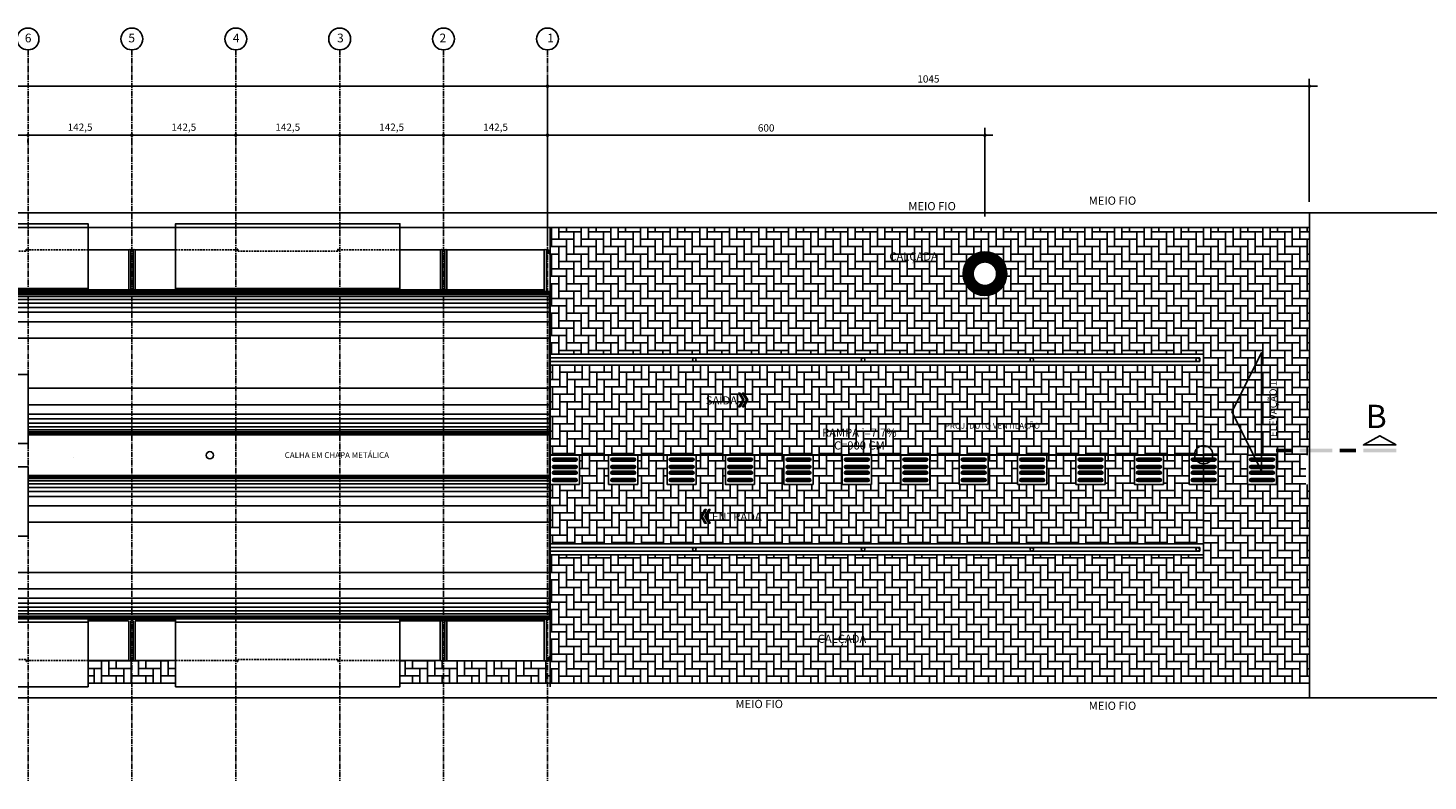
# Model space of a CAD drawing. Units: millimetres. Extents: x 43159 to 74190, y 27792 to 39705.
# Drawn here: x 51670 to 53590, y 30711 to 31744 of the extents above; entities that cross this region are included whole.
import ezdxf
from ezdxf.enums import TextEntityAlignment as Align

# ---------------------------------------------------------------- set-up
doc = ezdxf.new("R2010")
doc.units = ezdxf.units.MM
doc.header["$LTSCALE"] = 10
doc.linetypes.add('CENTER2', pattern=[1.125, 0.75, -0.125, 0.125, -0.125])
doc.linetypes.add('HIDDEN', pattern=[0.375, 0.25, -0.125])
for name, color, linetype in [('A-01', 1, 'Continuous'), ('A-02', 2, 'Continuous'), ('A-03', 3, 'Continuous'), ('COTA', 10, 'Continuous'), ('EIXOS', 10, 'CENTER2'), ('ESTRUTURA METALICA', 3, 'Continuous'), ('HACHURA-PAVER', 252, 'Continuous'), ('HACHURAS', 252, 'Continuous'), ('iluminação', 2, 'Continuous'), ('IMPLANTAÇÃO-BORRACHA', 1, 'Continuous'), ('LINHA CHAMADA', 10, 'Continuous'), ('MEIO FIO', 1, 'Continuous'), ('PISO', 1, 'Continuous'), ('PROJECAO-1', 1, 'HIDDEN'), ('PROJECAO-2', 2, 'HIDDEN'), ('TEXTOF', 2, 'Continuous'), ('TEXTOG', 2, 'Continuous'), ('TEXTOM', 3, 'Continuous')]:
    doc.layers.add(name, color=color, linetype=linetype)
doc.styles.add('NOME-CORTE', font='sasb____.pfb', dxfattribs={"height": 40})
doc.styles.add('REGUA80', font='simplex.shx')
doc.styles.add('ROMANS', font='romans.shx', dxfattribs={"height": 0.25})
doc.styles.add('ROMANS 50', font='romans.shx', dxfattribs={"height": 16})
doc.dimstyles.new('COTA 50', dxfattribs={"dimtxt": 16, "dimasz": 3, "dimexe": 5, "dimexo": 5, "dimgap": 7, "dimtad": 1, "dimdec": 1, "dimzin": 0, "dimtxsty": 'ROMANS 50', "dimblk1": 'DOT', "dimblk2": 'DOT', "dimsah": 1, "dimcen": 6, "dimclrd": 256, "dimclre": 256, "dimclrt": 3, "dimadec": 0, "dimazin": 0, "dimtfac": 1, "dimtdec": 1, "dimtix": 1, "dimtmove": 2, "dimatfit": 3, "dimldrblk": 'DOT', "dimfxl": 0, "dimtvp": 3.333333, "dimtolj": 1, "dimtzin": 0, "dimlwd": -1, "dimlwe": -1, "dimarcsym": 0})
pattern_1 = [(90, (117270.025, -6168.595), (10.16, 10.16), [30.48, -10.16]), (7e-15, (117270.025, -6158.435), (10.16, 10.16), [30.48, -10.16])]
pattern_2 = [(90, (53466.435, 31485.068), (-10.16, 10.16), [30.48, -10.16]), (180, (53466.435, 31495.228), (-10.16, 10.16), [30.48, -10.16])]

# ---------------------------------------------------------------- blocks, each defined once
blk = doc.blocks.new('COTAPT')
at = {"color": 0, "linetype": 'ByBlock'}
for q in [(-221, 0), (221, 0)]:
    blk.add_line((0, 0), q, dxfattribs=at)
at = {"color": 6, "linetype": 'ByBlock'}
blk.add_lwpolyline([(-20, 20), (20, 20), (20, -20), (-20, -20)], close=True, dxfattribs=at)
blk = doc.blocks.new('*D359')
at = {"layer": 'COTA', "color": 0}
for p, q in [((51527.5, 31590.7), (51527.5, 31586.7)), ((51670, 31596.7), (51527.6, 31596.7)), ((51670, 31590.7), (51670, 31586.7))]:
    blk.add_line(p, q, dxfattribs=at)
at = {"layer": 'Defpoints', "color": 0}
for p in [(51527.5, 31605.7), (51527.5, 31596.7), (51670, 31605.7)]:
    blk.add_point(p, dxfattribs=at)
at = {"layer": 'COTA', "color": 0, "xscale": 0.05, "yscale": 0.05, "zscale": 0.05}
for p, rotation in [((51527.5, 31596.7), 179.9999999993747), ((51670, 31596.7), 359.9999999993747)]:
    blk.add_blockref('COTAPT', p, dxfattribs=dict(at, rotation=rotation))
at = {"layer": 'COTA', "color": 3, "insert": (51598.8, 31607.6), "char_height": 10, "attachment_point": 5, "style": 'REGUA80'}
blk.add_mtext('\\A1;142,5', dxfattribs=at)
blk = doc.blocks.new('_Dot')
at = {"color": 0, "linetype": 'ByBlock', "lineweight": -2}
blk.add_line((-0.5, 0), (-1, 0), dxfattribs=at)
at = {"color": 0, "linetype": 'ByBlock', "const_width": 0.5}
blk.add_lwpolyline([(-0.25, 0, 1), (0.25, 0, 1)], format="xyb", close=True, dxfattribs=at)
blk = doc.blocks.new('*D360')
at = {"layer": 'COTA', "color": 0}
for p, q in [((52097.6, 31590.7), (52097.6, 31586.7)), ((52240.1, 31596.7), (52097.7, 31596.7)), ((52240.1, 31590.7), (52240.1, 31586.7))]:
    blk.add_line(p, q, dxfattribs=at)
at = {"layer": 'Defpoints', "color": 0}
for p in [(52097.6, 31605.7), (52097.6, 31596.7), (52240.1, 31605.7)]:
    blk.add_point(p, dxfattribs=at)
at = {"layer": 'COTA', "color": 0, "xscale": 0.05, "yscale": 0.05, "zscale": 0.05}
for p, rotation in [((52097.6, 31596.7), 179.9999999993747), ((52240.1, 31596.7), 359.9999999993747)]:
    blk.add_blockref('COTAPT', p, dxfattribs=dict(at, rotation=rotation))
at = {"layer": 'COTA', "color": 3, "insert": (52168.9, 31607.6), "char_height": 10, "attachment_point": 5, "style": 'REGUA80'}
blk.add_mtext('\\A1;142,5', dxfattribs=at)
blk = doc.blocks.new('*D361')
at = {"layer": 'COTA', "color": 0}
for p, q in [((51812.5, 31590.7), (51812.5, 31586.7)), ((51955, 31596.7), (51812.6, 31596.7)), ((51955, 31590.7), (51955, 31586.7))]:
    blk.add_line(p, q, dxfattribs=at)
at = {"layer": 'Defpoints', "color": 0}
for p in [(51812.5, 31605.7), (51812.5, 31596.7), (51955, 31605.7)]:
    blk.add_point(p, dxfattribs=at)
at = {"layer": 'COTA', "color": 0, "xscale": 0.05, "yscale": 0.05, "zscale": 0.05}
for p, rotation in [((51812.5, 31596.7), 179.9999999993747), ((51955, 31596.7), 359.9999999993747)]:
    blk.add_blockref('COTAPT', p, dxfattribs=dict(at, rotation=rotation))
at = {"layer": 'COTA', "color": 3, "insert": (51883.8, 31607.6), "char_height": 10, "attachment_point": 5, "style": 'REGUA80'}
blk.add_mtext('\\A1;142,5', dxfattribs=at)
blk = doc.blocks.new('*D362')
at = {"layer": 'COTA', "color": 0}
for p, q in [((52240.1, 31590.7), (52240.1, 31586.7)), ((52240.2, 31596.7), (52382.6, 31596.7)), ((52382.6, 31590.7), (52382.6, 31586.7))]:
    blk.add_line(p, q, dxfattribs=at)
at = {"layer": 'Defpoints', "color": 0}
for p in [(52240.1, 31605.7), (52382.6, 31605.7), (52382.6, 31596.7)]:
    blk.add_point(p, dxfattribs=at)
at = {"layer": 'COTA', "color": 0, "xscale": 0.05, "yscale": 0.05, "zscale": 0.05, "rotation": 180}
blk.add_blockref('COTAPT', (52240.1, 31596.7), dxfattribs=at)
at = {"layer": 'COTA', "color": 0, "xscale": 0.05, "yscale": 0.05, "zscale": 0.05}
blk.add_blockref('COTAPT', (52382.6, 31596.7), dxfattribs=at)
at = {"layer": 'COTA', "color": 3, "insert": (52311.4, 31607.6), "char_height": 10, "attachment_point": 5, "style": 'REGUA80'}
blk.add_mtext('\\A1;142,5', dxfattribs=at)
blk = doc.blocks.new('*D363')
at = {"layer": 'COTA', "color": 0}
for p, q in [((51670.2, 31590.7), (51670.2, 31586.7)), ((51670.3, 31596.7), (51812.7, 31596.7)), ((51812.7, 31590.7), (51812.7, 31586.7))]:
    blk.add_line(p, q, dxfattribs=at)
at = {"layer": 'Defpoints', "color": 0}
for p in [(51670.2, 31605.7), (51812.7, 31605.7), (51812.7, 31596.7)]:
    blk.add_point(p, dxfattribs=at)
at = {"layer": 'COTA', "color": 0, "xscale": 0.05, "yscale": 0.05, "zscale": 0.05, "rotation": 180}
blk.add_blockref('COTAPT', (51670.2, 31596.7), dxfattribs=at)
at = {"layer": 'COTA', "color": 0, "xscale": 0.05, "yscale": 0.05, "zscale": 0.05}
blk.add_blockref('COTAPT', (51812.7, 31596.7), dxfattribs=at)
at = {"layer": 'COTA', "color": 3, "insert": (51741.5, 31607.6), "char_height": 10, "attachment_point": 5, "style": 'REGUA80'}
blk.add_mtext('\\A1;142,5', dxfattribs=at)
blk = doc.blocks.new('*D364')
at = {"layer": 'COTA', "color": 0}
for p, q in [((49390.1, 31446.5), (49390.1, 31673.9)), ((52382.6, 31446.5), (52382.6, 31673.9)), ((52382.6, 31663.9), (49390.2, 31663.9))]:
    blk.add_line(p, q, dxfattribs=at)
at = {"layer": 'Defpoints', "color": 0}
for p in [(49390.1, 31663.9), (49390.1, 31431.5), (52382.6, 31431.5)]:
    blk.add_point(p, dxfattribs=at)
at = {"layer": 'COTA', "color": 0, "xscale": 0.05, "yscale": 0.05, "zscale": 0.05, "rotation": 180}
blk.add_blockref('COTAPT', (49390.1, 31663.9), dxfattribs=at)
at = {"layer": 'COTA', "color": 0, "xscale": 0.05, "yscale": 0.05, "zscale": 0.05}
blk.add_blockref('COTAPT', (52382.6, 31663.9), dxfattribs=at)
at = {"layer": 'COTA', "color": 3, "insert": (50886.4, 31674.8), "char_height": 10, "attachment_point": 5, "style": 'REGUA80'}
blk.add_mtext('\\A1;2992,5', dxfattribs=at)
blk = doc.blocks.new('*D365')
at = {"layer": 'COTA', "color": 0}
for p, q in [((51955.1, 31590.7), (51955.1, 31586.7)), ((51955.2, 31596.7), (52097.6, 31596.7)), ((52097.6, 31590.7), (52097.6, 31586.7))]:
    blk.add_line(p, q, dxfattribs=at)
at = {"layer": 'Defpoints', "color": 0}
for p in [(51955.1, 31605.7), (52097.6, 31605.7), (52097.6, 31596.7)]:
    blk.add_point(p, dxfattribs=at)
at = {"layer": 'COTA', "color": 0, "xscale": 0.05, "yscale": 0.05, "zscale": 0.05, "rotation": 180}
blk.add_blockref('COTAPT', (51955.1, 31596.7), dxfattribs=at)
at = {"layer": 'COTA', "color": 0, "xscale": 0.05, "yscale": 0.05, "zscale": 0.05}
blk.add_blockref('COTAPT', (52097.6, 31596.7), dxfattribs=at)
at = {"layer": 'COTA', "color": 3, "insert": (52026.4, 31607.6), "char_height": 10, "attachment_point": 5, "style": 'REGUA80'}
blk.add_mtext('\\A1;142,5', dxfattribs=at)
blk = doc.blocks.new('ILUM')
at = {"layer": 'iluminação', "lineweight": -2}
blk.add_circle((0, 0), 0.3, dxfattribs=at)
blk = doc.blocks.new('piso tatil direção')
at = {"layer": 'PISO'}
blk.add_lwpolyline([(0, 0), (0, 40), (40, 40), (40, 0)], close=True, dxfattribs=at)
for points in [[(4, 35, -1), (8, 35), (8, 5, -1), (4, 5)], [(5, 35, -1), (7, 35), (7, 5, -1), (5, 5)], [(14, 35, -1), (18, 35), (18, 5, -1), (14, 5)], [(15, 35, -1), (17, 35), (17, 5, -1), (15, 5)], [(26, 35, 1), (22, 35), (22, 5, 1), (26, 5)], [(25, 35, 1), (23, 35), (23, 5, 1), (25, 5)], [(36, 35, 1), (32, 35), (32, 5, 1), (36, 5)], [(35, 35, 1), (33, 35), (33, 5, 1), (35, 5)]]:
    blk.add_lwpolyline(points, format="xyb", close=True, dxfattribs=at)
blk = doc.blocks.new('*D314')
at = {"layer": 'COTA', "color": 0}
for p, q in [((52382.6, 31446.5), (52382.6, 31673.9)), ((53427.6, 31505.1), (53427.6, 31673.9)), ((52382.7, 31663.9), (53427.6, 31663.9))]:
    blk.add_line(p, q, dxfattribs=at)
at = {"layer": 'Defpoints', "color": 0}
for p in [(53427.6, 31663.9), (53427.6, 31490.1), (52382.6, 31431.5)]:
    blk.add_point(p, dxfattribs=at)
at = {"layer": 'COTA', "color": 0, "xscale": 0.05, "yscale": 0.05, "zscale": 0.05, "rotation": 180}
blk.add_blockref('COTAPT', (52382.6, 31663.9), dxfattribs=at)
at = {"layer": 'COTA', "color": 0, "xscale": 0.05, "yscale": 0.05, "zscale": 0.05}
blk.add_blockref('COTAPT', (53427.6, 31663.9), dxfattribs=at)
at = {"layer": 'COTA', "color": 3, "insert": (52905.1, 31673.8), "char_height": 10, "attachment_point": 5, "style": 'REGUA80'}
blk.add_mtext('\\A1;1045', dxfattribs=at)
blk = doc.blocks.new('*D315')
at = {"layer": 'COTA', "color": 0}
for p, q in [((52382.6, 31485.1), (52382.6, 31606.7)), ((52382.7, 31596.7), (52982.6, 31596.7)), ((52982.6, 31485.1), (52982.6, 31606.7))]:
    blk.add_line(p, q, dxfattribs=at)
at = {"layer": 'Defpoints', "color": 0}
for p in [(52982.6, 31596.7), (52382.6, 31470.1), (52982.6, 31470.1)]:
    blk.add_point(p, dxfattribs=at)
at = {"layer": 'COTA', "color": 0, "xscale": 0.05, "yscale": 0.05, "zscale": 0.05, "rotation": 180}
blk.add_blockref('COTAPT', (52382.6, 31596.7), dxfattribs=at)
at = {"layer": 'COTA', "color": 0, "xscale": 0.05, "yscale": 0.05, "zscale": 0.05}
blk.add_blockref('COTAPT', (52982.6, 31596.7), dxfattribs=at)
at = {"layer": 'COTA', "color": 3, "insert": (52682.6, 31606.6), "char_height": 10, "attachment_point": 5, "style": 'REGUA80'}
blk.add_mtext('\\A1;600', dxfattribs=at)
blk = doc.blocks.new('*U8')
at = {"color": 0}
mesh = blk.add_polyface(dxfattribs=at)
corners = [(-22.5, -12.5), (22.5, -12.5), (0, 0)]
mesh.append_faces([[corners[k] for k in face] for face in [(0, 1, 2)]], dxfattribs={"color": 0})
blk = doc.blocks.new('LINCORTE')
for points in [[(0, 0.1), (0, -0.003), (0.9, 0.1), (0.9, -0.003)], [(1.1, 0.1), (1.1, -0.003), (1.55, 0.1), (1.55, -0.003)], [(1.75, 0.1), (1.75, -0.003), (2.65, 0.1), (2.65, -0.003)], [(2.85, 0.1), (2.85, -0.003), (3.3, 0.1), (3.3, -0.003)]]:
    blk.add_solid(points)
at = {"xscale": 0.02, "yscale": 0.02, "zscale": 0.02}
blk.add_blockref('*U8', (0.45, 0.45), dxfattribs=at)

msp = doc.modelspace()

# ---------------------------------------------------------------- hatches: boundary and pattern name
at = {"layer": 'HACHURA-PAVER'}
h = msp.add_hatch(dxfattribs=at)
h.set_pattern_fill('AR-HBONE', color=256, scale=0.1, angle=45, style=0)
h.set_pattern_definition(pattern_1)
edge = h.paths.add_edge_path()
edge.add_arc((52982.627, 31406.572), 22.5, 0, 360)
h.paths.add_polyline_path([(52386.44, 31296.125), (53282.627, 31296.125), (53282.626, 31470.061), (52386.44, 31470.062)])
h = msp.add_hatch(dxfattribs=at)
h.set_pattern_fill('AR-HBONE', color=256, scale=0.1, angle=45, style=0)
h.set_pattern_definition(pattern_1)
h.paths.add_polyline_path([(53427.628, 31157.649), (53427.628, 31470.061), (53282.626, 31470.061), (53282.627, 31296.127), (53282.627, 31157.649), (53302.664, 31157.649), (53302.664, 31137.649), (53342.664, 31137.649), (53342.664, 31157.649), (53382.664, 31157.649), (53382.664, 31137.649), (53422.664, 31137.649), (53422.664, 31157.649)])
h = msp.add_hatch(dxfattribs=at)
h.set_pattern_fill('AR-HBONE', color=256, scale=0.1, angle=45, style=0)
h.set_pattern_definition(pattern_2)
edge = h.paths.add_edge_path()
edge.add_line((52386.437, 31157.647), (53282.627, 31157.649))
edge.add_line((53282.627, 31157.649), (53282.627, 31281.127))
edge.add_line((53282.627, 31281.127), (53280.432, 31281.127))
edge.add_line((53280.432, 31281.127), (53277.627, 31281.127))
edge.add_line((53277.627, 31281.127), (53276.4, 31281.127))
edge.add_line((53276.4, 31281.127), (53272.078, 31281.127))
edge.add_line((53272.078, 31281.127), (52386.44, 31281.127))
edge.add_line((52386.44, 31281.127), (52386.437, 31157.647))
h = msp.add_hatch(dxfattribs=at)
h.set_pattern_fill('AR-HBONE', color=256, scale=0.1, angle=45, style=0)
h.set_pattern_definition(pattern_2)
edge = h.paths.add_edge_path()
edge.add_line((52386.437, 31036.127), (53182.003, 31036.127))
edge.add_line((53182.003, 31036.127), (53231.803, 31036.127))
edge.add_line((53231.803, 31036.127), (53243.32, 31036.127))
edge.add_line((53243.32, 31036.127), (53265.382, 31036.127))
edge.add_line((53265.382, 31036.127), (53282.627, 31036.127))
edge.add_line((53282.627, 31036.127), (53282.627, 31117.649))
edge.add_line((53282.627, 31117.649), (53262.664, 31117.649))
edge.add_line((53262.664, 31117.649), (53262.664, 31157.647))
edge.add_line((53262.664, 31157.647), (53227.637, 31157.646))
edge.add_line((53227.637, 31157.646), (53227.637, 31117.649))
edge.add_line((53227.637, 31117.649), (53187.637, 31117.649))
edge.add_line((53187.637, 31117.649), (53187.637, 31157.649))
edge.add_line((53187.637, 31157.649), (53147.517, 31157.649))
edge.add_line((53147.517, 31157.649), (53147.517, 31117.649))
edge.add_line((53147.517, 31117.649), (53107.517, 31117.649))
edge.add_line((53107.517, 31117.649), (53107.517, 31157.649))
edge.add_line((53107.517, 31157.649), (53067.397, 31157.649))
edge.add_line((53067.397, 31157.649), (53067.397, 31117.649))
edge.add_line((53067.397, 31117.649), (53027.397, 31117.649))
edge.add_line((53027.397, 31117.649), (53027.397, 31157.649))
edge.add_line((53027.397, 31157.649), (52987.277, 31157.649))
edge.add_line((52987.277, 31157.649), (52987.277, 31117.649))
edge.add_line((52987.277, 31117.649), (52947.277, 31117.649))
edge.add_line((52947.277, 31117.649), (52947.277, 31157.649))
edge.add_line((52947.277, 31157.649), (52907.157, 31157.649))
edge.add_line((52907.157, 31157.649), (52907.157, 31117.649))
edge.add_line((52907.157, 31117.649), (52867.157, 31117.649))
edge.add_line((52867.157, 31117.649), (52867.157, 31157.647))
edge.add_line((52867.157, 31157.647), (52827.037, 31157.649))
edge.add_line((52827.037, 31157.649), (52827.037, 31117.649))
edge.add_line((52827.037, 31117.649), (52787.037, 31117.649))
edge.add_line((52787.037, 31117.649), (52787.037, 31157.647))
edge.add_line((52787.037, 31157.647), (52746.917, 31157.647))
edge.add_line((52746.917, 31157.647), (52746.917, 31117.649))
edge.add_line((52746.917, 31117.649), (52706.917, 31117.649))
edge.add_line((52706.917, 31117.649), (52706.917, 31157.647))
edge.add_line((52706.917, 31157.647), (52666.797, 31157.647))
edge.add_line((52666.797, 31157.647), (52666.797, 31117.649))
edge.add_line((52666.797, 31117.649), (52626.797, 31117.649))
edge.add_line((52626.797, 31117.649), (52626.797, 31157.649))
edge.add_line((52626.797, 31157.649), (52586.677, 31157.649))
edge.add_line((52586.677, 31157.649), (52586.677, 31117.649))
edge.add_line((52586.677, 31117.649), (52546.677, 31117.649))
edge.add_line((52546.677, 31117.649), (52546.677, 31157.649))
edge.add_line((52546.677, 31157.649), (52506.557, 31157.649))
edge.add_line((52506.557, 31157.649), (52506.557, 31117.649))
edge.add_line((52506.557, 31117.649), (52466.557, 31117.649))
edge.add_line((52466.557, 31117.649), (52466.557, 31157.647))
edge.add_line((52466.557, 31157.647), (52426.437, 31157.647))
edge.add_line((52426.437, 31157.647), (52426.437, 31117.649))
edge.add_line((52426.437, 31117.649), (52386.437, 31117.649))
edge.add_line((52386.437, 31117.649), (52386.437, 31037.649))
h = msp.add_hatch(dxfattribs=at)
h.set_pattern_fill('AR-HBONE', color=256, scale=0.1, angle=45, style=0)
h.set_pattern_definition(pattern_1)
h.paths.add_polyline_path([(53427.628, 30845.069), (53427.628, 31117.649), (53422.664, 31117.649), (53422.664, 31137.649), (53382.664, 31137.649), (53382.664, 31117.649), (53342.664, 31117.649), (53342.664, 31137.649), (53302.664, 31137.649), (53302.664, 31117.649), (53282.627, 31117.649), (53282.627, 31021.127), (53282.627, 31021.127), (53282.627, 30845.069)])
h = msp.add_hatch(dxfattribs=at)
h.set_pattern_fill('AR-HBONE', color=256, scale=0.1, angle=45, style=0)
h.set_pattern_definition(pattern_1)
h.paths.add_polyline_path([(52386.437, 31021.125), (53282.627, 31021.125), (53282.627, 30845.068), (52386.437, 30845.068)])
h = msp.add_hatch(dxfattribs=at)
h.set_pattern_fill('AR-HBONE', color=256, scale=0.1, angle=45, style=0)
h.set_pattern_definition([(90, (48306.32, 31485.067), (10.16, 10.16), [30.48, -10.16]), (1e-09, (48306.32, 31495.227), (10.16, 10.16), [30.48, -10.16])])
h.paths.add_polyline_path([(51872.628, 30845.069), (51752.628, 30845.067), (51752.628, 30875.932), (51872.621, 30875.931)])
h.paths.add_polyline_path([(52180.121, 30845.069), (52386.431, 30845.067), (52386.431, 30875.979), (52180.128, 30875.979)])
at = {"layer": 'LINHA CHAMADA'}
for points in [[(52650.415, 31233.524), (52645.002, 31224.149), (52646.734, 31224.149), (52652.147, 31233.524), (52646.734, 31242.899), (52645.002, 31242.899)], [(52655.611, 31233.524), (52650.198, 31224.149), (52651.93, 31224.149), (52657.343, 31233.524), (52651.93, 31242.899), (52650.198, 31242.899)], [(52594.952, 31073.78), (52600.365, 31064.405), (52598.633, 31064.405), (52593.22, 31073.78), (52598.633, 31083.155), (52600.365, 31083.155)], [(52600.149, 31073.78), (52605.561, 31064.405), (52603.829, 31064.405), (52598.417, 31073.78), (52603.829, 31083.155), (52605.561, 31083.155)]]:
    msp.add_hatch(color=256, dxfattribs=at).paths.add_polyline_path(points)

# ---------------------------------------------------------------- linework, layer by layer
at = {"layer": 'A-01'}
msp.add_line((51811.098, 30875.932), (51814.336, 30875.932), dxfattribs=at)
at = {"layer": 'A-02'}
for points in [[(51445.128, 31386.466), (51445.128, 31475.179), (51752.628, 31475.179), (51752.628, 31386.466)], [(52180.128, 31386.466), (52180.128, 31475.179), (51872.628, 31475.179), (51872.628, 31386.466)], [(51445.128, 30928.733), (51445.128, 30840.021), (51752.628, 30840.021), (51752.628, 30928.733)], [(52180.128, 30928.733), (52180.128, 30840.021), (51872.628, 30840.021), (51872.628, 30928.733)]]:
    msp.add_lwpolyline(points, dxfattribs=at)
msp.add_circle((51919.528, 31157.6), 5, dxfattribs=at)
at = {"layer": 'A-03', "lineweight": -2}
msp.add_line((53427.628, 30825.068), (53427.633, 31490.061), dxfattribs=at)
at = {"layer": 'A-03'}
msp.add_line((53282.627, 31015.163), (53282.626, 31270.163), dxfattribs=at)
at = {"layer": 'EIXOS'}
for p, q in [((51670.128, 31713.639), (51670.128, 30710.831)), ((51812.628, 31713.639), (51812.628, 30710.831)), ((51955.128, 31713.639), (51955.128, 30710.831)), ((52097.628, 31713.639), (52097.628, 30710.831)), ((52240.128, 31713.639), (52240.128, 30710.831)), ((52382.628, 31713.639), (52382.628, 30710.831))]:
    msp.add_line(p, q, dxfattribs=at)
at = {"layer": 'ESTRUTURA METALICA', "color": 2}
for p, q in [((52381.098, 31439.267), (52383.878, 31439.267)), ((52383.878, 31435.034), (52383.878, 31439.267)), ((53277.627, 31291.127), (52386.438, 31291.127)), ((53277.627, 31286.127), (52386.438, 31286.127)), ((53277.627, 31291.127), (53277.627, 31286.127)), ((52385.289, 31185.461), (52385.289, 31129.738)), ((53277.627, 31031.127), (52386.438, 31031.127)), ((53277.627, 31026.127), (52386.438, 31026.127)), ((53277.627, 31026.127), (53277.627, 31031.127)), ((52383.878, 30880.059), (52383.878, 30875.826)), ((52381.098, 30875.826), (52383.878, 30875.826))]:
    msp.add_line(p, q, dxfattribs=at)
at = {"layer": 'ESTRUTURA METALICA'}
for p, q in [((50875.128, 31382.336), (51752.628, 31382.336)), ((51752.628, 31386.466), (51445.128, 31386.466)), ((51752.628, 31386.466), (51752.628, 31382.336)), ((51752.628, 31386.466), (51752.628, 31382.336)), ((51752.628, 31382.336), (52180.128, 31382.336)), ((51872.628, 31386.466), (52180.128, 31386.466)), ((51872.628, 31386.466), (51872.628, 31382.336)), ((52180.128, 31386.466), (52180.128, 31382.336)), ((52180.128, 31382.336), (52385.289, 31382.336)), ((52385.289, 31185.461), (52385.289, 31382.336)), ((51670.103, 31185.461), (52385.289, 31185.461)), ((51670.103, 31129.738), (52385.289, 31129.738)), ((52385.289, 31129.738), (52385.289, 30932.863)), ((51752.628, 30928.734), (51445.128, 30928.733)), ((51752.628, 30928.734), (51752.628, 30932.864)), ((51752.628, 30928.733), (51752.628, 30932.863)), ((51752.628, 30932.863), (51872.628, 30932.863)), ((51872.628, 30928.733), (51872.628, 30932.863)), ((51872.628, 30928.733), (52180.128, 30928.733)), ((52180.128, 30928.733), (52180.128, 30932.863)), ((52180.128, 30932.863), (52385.289, 30932.863))]:
    msp.add_line(p, q, dxfattribs=at)
at = {"layer": 'ESTRUTURA METALICA', "color": 2}
for points in [[(52386.438, 31431.446), (52386.438, 30883.647)], [(52386.438, 31431.433), (52386.438, 31395.187)]]:
    msp.add_lwpolyline(points, dxfattribs=at)
at = {"layer": 'ESTRUTURA METALICA', "color": 4}
for points in [[(51670.103, 31268.367), (51670.103, 31173.642), (51100.103, 31173.642), (51100.103, 31268.367)], [(51670.103, 31046.832), (51670.103, 31141.557), (51100.103, 31141.557), (51100.103, 31046.832)]]:
    msp.add_lwpolyline(points, close=True, dxfattribs=at)
at = {"layer": 'ESTRUTURA METALICA', "color": 1}
for centre in [(52584.08, 31288.625), (52815.532, 31288.627), (53046.985, 31288.627), (53274.627, 31288.627), (52584.08, 31028.627), (52815.532, 31028.625), (53046.985, 31028.625), (53274.627, 31028.627)]:
    msp.add_circle(centre, 2.5, dxfattribs=at)
at = {"layer": 'ESTRUTURA METALICA', "color": 2}
for centre, start, end in [((52382.628, 31431.446), 0, 113.67834), ((52382.628, 30883.647), 289.152523, 0)]:
    msp.add_arc(centre, 3.81, start, end, dxfattribs=at)
at = {"layer": 'HACHURAS'}
for p, q in [((49386.318, 31381.99), (52385.289, 31381.99)), ((49386.318, 31381.384), (52385.289, 31381.384)), ((49386.318, 31380.691), (52385.289, 31380.691)), ((49386.318, 31379.739), (52385.289, 31379.739)), ((49386.318, 31378.181), (52385.289, 31378.181)), ((49386.318, 31375.151), (52385.289, 31375.151)), ((49386.318, 31371.082), (52385.289, 31371.082)), ((49386.318, 31366.061), (52385.289, 31366.061)), ((49386.318, 31360.434), (52385.289, 31360.434)), ((49386.318, 31353.681), (52385.289, 31353.681)), ((49386.318, 31340.795), (52385.289, 31340.795)), ((49386.318, 31318.244), (52385.289, 31318.244)), ((51670.103, 31249.553), (52385.289, 31249.553)), ((51670.103, 31227.002), (52385.289, 31227.002)), ((51670.103, 31214.115), (52385.289, 31214.115)), ((51670.103, 31207.363), (52385.289, 31207.363)), ((51670.103, 31201.736), (52385.289, 31201.736)), ((51670.103, 31196.715), (52385.289, 31196.715)), ((51670.103, 31192.646), (52385.289, 31192.646)), ((51670.103, 31189.616), (52385.289, 31189.616)), ((51670.103, 31188.058), (52385.289, 31188.058)), ((51670.103, 31187.106), (52385.289, 31187.106)), ((51670.103, 31186.413), (52385.289, 31186.413)), ((51670.103, 31185.807), (52385.289, 31185.807)), ((51670.103, 31129.392), (52385.289, 31129.392)), ((51670.103, 31128.786), (52385.289, 31128.786)), ((51670.103, 31128.093), (52385.289, 31128.093)), ((51670.103, 31127.141), (52385.289, 31127.141)), ((51670.103, 31125.583), (52385.289, 31125.583)), ((51670.103, 31122.553), (52385.289, 31122.553)), ((51670.103, 31118.484), (52385.289, 31118.484)), ((51670.103, 31113.463), (52385.289, 31113.463)), ((51670.103, 31107.836), (52385.289, 31107.836)), ((51670.103, 31101.084), (52385.289, 31101.084)), ((51670.103, 31088.197), (52385.289, 31088.197)), ((51670.103, 31065.646), (52385.289, 31065.646)), ((49386.318, 30996.956), (52385.289, 30996.956)), ((49386.304, 30974.404), (52385.289, 30974.404)), ((49386.308, 30961.518), (52385.289, 30961.518)), ((49386.312, 30949.138), (52385.289, 30949.138)), ((49386.314, 30944.117), (52385.289, 30944.117)), ((49386.315, 30940.049), (52385.289, 30940.049)), ((49386.316, 30937.019), (52385.289, 30937.019)), ((49386.318, 30954.765), (52385.289, 30954.765)), ((49386.317, 30935.46), (52385.289, 30935.46)), ((49386.317, 30934.508), (52385.289, 30934.508)), ((49386.318, 30933.21), (52385.289, 30933.21))]:
    msp.add_line(p, q, dxfattribs=at)
at = {"layer": 'iluminação', "color": 1, "const_width": 15}
msp.add_lwpolyline([(52981.831, 31429.058, 1), (52983.423, 31384.086, 1)], format="xyb", close=True, dxfattribs=at)
at = {"layer": 'iluminação', "color": 1, "lineweight": -2}
msp.add_circle((52982.627, 31406.572), 30, dxfattribs=at)
at = {"layer": 'IMPLANTAÇÃO-BORRACHA'}
for p, q in [((51752.628, 31439.267), (51808.236, 31439.267)), ((51811.098, 31439.267), (51814.336, 31439.267)), ((51817.198, 31439.267), (51872.628, 31439.267)), ((52180.128, 31439.267), (52235.736, 31439.267)), ((52238.598, 31439.267), (52241.836, 31439.267)), ((52378.058, 31439.267), (52244.52, 31439.267)), ((50875.128, 31384.595), (52093.236, 31384.595)), ((51817.02, 31384.595), (52180.128, 31384.595)), ((52180.128, 31384.595), (52378.236, 31384.595)), ((51752.628, 30930.604), (51808.058, 30930.604)), ((51811.098, 30930.604), (51814.336, 30930.604)), ((51811.098, 30930.604), (51814.336, 30930.604)), ((51817.02, 30930.604), (51872.628, 30930.604)), ((52180.128, 30930.604), (52378.058, 30930.604)), ((52241.658, 30930.604), (52238.42, 30930.604)), ((52241.658, 30930.604), (52238.42, 30930.604)), ((51808.058, 30875.932), (51752.628, 30875.932)), ((51817.198, 30875.932), (51872.628, 30875.932)), ((52235.558, 30875.932), (52180.128, 30875.932)), ((52241.658, 30875.932), (52238.42, 30875.932)), ((52244.698, 30875.826), (52378.236, 30875.826))]:
    msp.add_line(p, q, dxfattribs=at)
for points in [[(51808.236, 31384.595), (51808.236, 31439.267, -0.35063504), (51811.098, 31439.267), (51811.098, 31384.595)], [(51814.336, 31384.595), (51814.336, 31439.267, -0.35063504), (51817.198, 31439.267), (51817.198, 31384.595)], [(52235.736, 31384.595), (52235.736, 31439.267, -0.35063504), (52238.598, 31439.267), (52238.598, 31384.595)], [(52241.836, 31384.595), (52241.836, 31439.267, -0.35063504), (52244.698, 31439.267), (52244.698, 31384.595)], [(52378.236, 31382.336), (52378.236, 31439.267, -0.35063504), (52381.098, 31439.267), (52381.098, 31382.336)], [(51808.236, 30930.604), (51808.236, 30875.932, 0.35063504), (51811.098, 30875.932), (51811.098, 30930.604)], [(51814.336, 30930.604), (51814.336, 30875.932, 0.35063504), (51817.198, 30875.932), (51817.198, 30930.604)], [(52238.42, 30932.863), (52238.42, 30875.932, -0.35063504), (52235.558, 30875.932), (52235.558, 30932.863)], [(52244.52, 30932.863), (52244.52, 30875.932, -0.35063504), (52241.658, 30875.932), (52241.658, 30932.863)], [(52378.236, 30932.863), (52378.236, 30875.826, 0.35063504), (52381.098, 30875.826), (52381.098, 30932.757)]]:
    msp.add_lwpolyline(points, format="xyb", dxfattribs=at)
at = {"layer": 'LINHA CHAMADA', "color": 1}
for p, q in [((52385.234, 31158.422), (53282.627, 31158.422)), ((52385.234, 31157.647), (53282.627, 31157.647))]:
    msp.add_line(p, q, dxfattribs=at)
at = {"layer": 'LINHA CHAMADA', "linetype": 'Continuous'}
msp.add_lwpolyline([(53321.486, 31217.102), (53361.986, 31298.102), (53361.986, 31136.102)], close=True, dxfattribs=at)
at = {"layer": 'LINHA CHAMADA', "linetype": 'ByBlock'}
for points in [[(52650.415, 31233.524), (52645.002, 31224.149), (52646.734, 31224.149), (52652.147, 31233.524), (52646.734, 31242.899), (52645.002, 31242.899)], [(52655.611, 31233.524), (52650.198, 31224.149), (52651.93, 31224.149), (52657.343, 31233.524), (52651.93, 31242.899), (52650.198, 31242.899)], [(52594.952, 31073.78), (52600.365, 31064.405), (52598.633, 31064.405), (52593.22, 31073.78), (52598.633, 31083.155), (52600.365, 31083.155)], [(52600.149, 31073.78), (52605.561, 31064.405), (52603.829, 31064.405), (52598.417, 31073.78), (52603.829, 31083.155), (52605.561, 31083.155)]]:
    msp.add_lwpolyline(points, close=True, dxfattribs=at)
at = {"layer": 'LINHA CHAMADA'}
for centre in [(51670.128, 31728.638), (51812.628, 31728.638), (51955.128, 31728.638), (52097.628, 31728.638), (52240.128, 31728.638), (52382.628, 31728.638)]:
    msp.add_circle(centre, 15, dxfattribs=at)
at = {"layer": 'LINHA CHAMADA', "color": 1}
msp.add_circle((53282.627, 31158.422), 12.5, dxfattribs=at)
at = {"layer": 'MEIO FIO'}
for p, q in [((53427.628, 31490.062), (53427.628, 30825.068)), ((52386.438, 31431.433), (52386.438, 31470.062))]:
    msp.add_line(p, q, dxfattribs=at)
msp.add_lwpolyline([(44993.919, 30825.068, -0.00734276), (44112.931, 30838.007, -0.62671454), (44039.248, 31002.225, -0.22175564), (45085.103, 31490.062), (55420.056, 31490.061, -0.22522839), (56477.423, 30988.31, -0.63234868), (56399.96, 30825.068)], format="xyb", close=True, dxfattribs=at)
msp.add_lwpolyline([(50305.128, 30845.068), (44993.919, 30845.068, -0.00734276), (44113.518, 30857.998, -0.62671454), (44054.572, 30989.372, -0.22175564), (45085.103, 31470.062), (53427.633, 31470.061)], format="xyb", dxfattribs=at)
for points in [[(51752.628, 30845.069), (51872.628, 30845.069)], [(51872.628, 30845.068), (51752.628, 30845.068)], [(53427.628, 30845.068), (53079.975, 30845.069), (52180.128, 30845.068)]]:
    msp.add_lwpolyline(points, dxfattribs=at)
at = {"layer": 'PISO'}
for p, q in [((53282.627, 31296.127), (52386.44, 31296.127)), ((53282.627, 31296.127), (53282.627, 31021.127)), ((53282.627, 31281.127), (52386.44, 31281.127)), ((53282.627, 31036.127), (52386.44, 31036.127)), ((53282.627, 31021.127), (52386.44, 31021.127)), ((52386.438, 30883.647), (52386.339, 30839.957)), ((52386.431, 30883.765), (52386.431, 30840.02))]:
    msp.add_line(p, q, dxfattribs=at)
at = {"layer": 'PROJECAO-1'}
for points in [[(51872.621, 31439.268), (51872.621, 31475.179), (52180.121, 31475.179), (52180.121, 31439.268)], [(51872.621, 30875.931), (51872.621, 30840.02), (52180.121, 30840.02), (52180.121, 30875.931)]]:
    msp.add_lwpolyline(points, dxfattribs=at)
at = {"layer": 'PROJECAO-2'}
for points in [[(51752.628, 31439.267), (51668.178, 31439.267), (51668.178, 31440.517), (51667.378, 31440.517), (51667.378, 31437.634), (51530.378, 31437.634), (51530.378, 31440.517), (51529.578, 31440.517), (51529.578, 31439.267), (51445.128, 31439.267)], [(51872.628, 31439.267), (51957.078, 31439.267), (51957.078, 31440.517), (51957.878, 31440.517), (51957.878, 31437.634), (52094.878, 31437.634), (52094.878, 31440.517), (52095.678, 31440.517), (52095.678, 31439.267), (52180.128, 31439.267)], [(51752.628, 30875.932), (51668.178, 30875.932), (51668.178, 30874.682), (51667.378, 30874.682), (51667.378, 30877.565), (51530.378, 30877.565), (51530.378, 30874.682), (51529.578, 30874.682), (51529.578, 30875.932), (51445.128, 30875.932)], [(51872.628, 30875.932), (51957.078, 30875.932), (51957.078, 30874.682), (51957.878, 30874.682), (51957.878, 30877.565), (52094.878, 30877.565), (52094.878, 30874.682), (52095.678, 30874.682), (52095.678, 30875.932), (52180.128, 30875.932)]]:
    msp.add_lwpolyline(points, dxfattribs=at)

# ---------------------------------------------------------------- block references
at = {"layer": 'A-01', "xscale": -49.99999999999997, "yscale": 49.99999999999999, "zscale": 50}
msp.add_blockref('LINCORTE', (53546.734, 31161.812), dxfattribs=at)
at = {"layer": 'COTA', "xscale": 0.04999999981373548, "yscale": 0.04999999981373549, "zscale": 0.05, "rotation": 90.00000000118773}
msp.add_blockref('_Dot', (51732.436, 31154.435), dxfattribs=at)
at = {"layer": 'iluminação', "color": 1, "lineweight": -2, "xscale": 99.99999999970781, "yscale": 99.99999999999999, "zscale": 100, "rotation": 272.0276078758823}
msp.add_blockref('ILUM', (52982.627, 31406.572), dxfattribs=at)
msp.add_blockref('ILUM', (52982.627, 31406.572), dxfattribs=at)
at = {"layer": 'PISO', "rotation": 89.99999999999966}
for p in [(52426.437, 31117.649), (52506.557, 31117.649), (52586.677, 31117.649), (52666.797, 31117.649), (52746.917, 31117.649), (52827.037, 31117.649), (52907.157, 31117.649), (52987.277, 31117.649), (53067.397, 31117.649), (53147.517, 31117.649), (53227.637, 31117.649), (53302.664, 31117.649), (53382.664, 31117.649)]:
    msp.add_blockref('piso tatil direção', p, dxfattribs=at)

# ---------------------------------------------------------------- texts
at = {"layer": 'TEXTOF', "style": 'ROMANS'}
for s, p in [('MEIO FIO', (53190.207, 31506.829)), ('MEIO FIO', (52942.817, 31499.262)), ('CALÇADA', (52918.035, 31430.359)), ('CALÇADA', (52819.855, 30905.832)), ('MEIO FIO', (52705.659, 30816.46)), ('MEIO FIO', (53190.207, 30814.07))]:
    msp.add_text(s, height=11.25, rotation=360, dxfattribs=at).set_placement(p, align=Align.MIDDLE_RIGHT)
at = {"layer": 'TEXTOF'}
for s, height, style, p in [('SAÍDA', 11.25, 'ROMANS', (52621.242, 31232.865)), ('B', 32, 'NOME-CORTE', (53519.427, 31210.896)), ('RAMPA i=7.7%%%', 11.25, 'ROMANS', (52810.438, 31188.548)), ('C=900 CM', 11.25, 'ROMANS', (52810.438, 31171.063)), ('ENTRADA', 11.25, 'ROMANS', (52642.336, 31073.121))]:
    msp.add_text(s, height=height, rotation=360, dxfattribs=dict(at, style=style)).set_placement(p, align=Align.MIDDLE_CENTER)
at = {"layer": 'TEXTOF', "insert": (52165.294, 31153.804), "char_height": 8, "attachment_point": 9, "rotation": 0, "style": 'ROMANS 50'}
msp.add_mtext('\\A1;CALHA EM CHAPA METÁLICA', dxfattribs=at)
at = {"layer": 'TEXTOG', "style": 'REGUA80'}
for s, p in [('6', (51665.724, 31723.936)), ('5', (51807.753, 31723.936)), ('4', (51951.117, 31723.936)), ('3', (52094.027, 31723.936)), ('2', (52234.55, 31723.936)), ('1', (52382.326, 31723.936))]:
    msp.add_text(s, height=12, rotation=0, dxfattribs=at).set_placement(p)
at = {"layer": 'TEXTOM', "color": 3, "style": 'ROMANS'}
msp.add_text('ELEVAÇÃO 1', height=10, rotation=90, dxfattribs=at).set_placement((53382.974, 31182.456))
at = {"layer": 'TEXTOM', "color": 2, "style": 'ROMANS 50'}
msp.add_text('PROJ. DUTO VENTILAÇÃO', height=8, rotation=360, dxfattribs=at).set_placement((52927.767, 31194.088))

# ---------------------------------------------------------------- dimensions: what is measured, and where the dimension line sits
at = {"layer": 'COTA'}
for base, p1, p2, picture, middle in [((49390.128, 31663.912), (52382.628, 31431.483), (49390.128, 31431.483), '*D364', (50886.378, 31674.764)), ((53427.628, 31663.912), (52382.628, 31431.483), (53427.628, 31490.062), '*D314', (52905.128, 31673.812)), ((51812.717, 31596.721), (51670.217, 31605.746), (51812.717, 31605.746), '*D363', (51741.467, 31607.574)), ((52382.628, 31596.721), (52240.128, 31605.746), (52382.628, 31605.746), '*D362', (52311.378, 31607.574))]:
    dim = msp.add_linear_dim(base=base, p1=p1, p2=p2, dimstyle='COTA 50', override={"dimscale": 5, "dimtxt": 2, "dimasz": 0.01, "dimexe": 2, "dimexo": 3, "dimgap": 0.98, "dimdec": 2, "dimrnd": 0.5, "dimzin": 8, "dimtxsty": 'REGUA80', "dimblk": 'COTAPT', "dimsah": 0, "dimcen": 4, "dimdle": 4, "dimclrd": 0, "dimclre": 0, "dimaunit": 1, "dimtix": 0, "dimtofl": 0, "dimatfit": 2}, dxfattribs=at)
    dim.commit()
    dim.dimension.update_dxf_attribs({"geometry": picture, "text_midpoint": middle})
for base, p1, p2, angle, picture, middle in [((51527.539, 31596.721), (51670.039, 31605.746), (51527.539, 31605.746), 180, '*D359', (51598.789, 31607.574)), ((51812.539, 31596.721), (51955.039, 31605.746), (51812.539, 31605.746), 180, '*D361', (51883.789, 31607.574)), ((52097.628, 31596.721), (51955.128, 31605.746), (52097.628, 31605.746), 0, '*D365', (52026.378, 31607.574)), ((52097.628, 31596.721), (52240.128, 31605.746), (52097.628, 31605.746), 180, '*D360', (52168.878, 31607.574)), ((52982.628, 31596.721), (52382.628, 31470.062), (52982.628, 31470.062), 180, '*D315', (52682.628, 31606.621))]:
    dim = msp.add_linear_dim(base=base, p1=p1, p2=p2, angle=angle, dimstyle='COTA 50', override={"dimscale": 5, "dimtxt": 2, "dimasz": 0.01, "dimexe": 2, "dimexo": 3, "dimgap": 0.98, "dimdec": 2, "dimrnd": 0.5, "dimzin": 8, "dimtxsty": 'REGUA80', "dimblk": 'COTAPT', "dimsah": 0, "dimcen": 4, "dimdle": 4, "dimclrd": 0, "dimclre": 0, "dimaunit": 1, "dimtix": 0, "dimtofl": 0, "dimatfit": 2}, dxfattribs=at)
    dim.commit()
    dim.dimension.update_dxf_attribs({"geometry": picture, "text_midpoint": middle})

doc.saveas('drawing.dxf')
